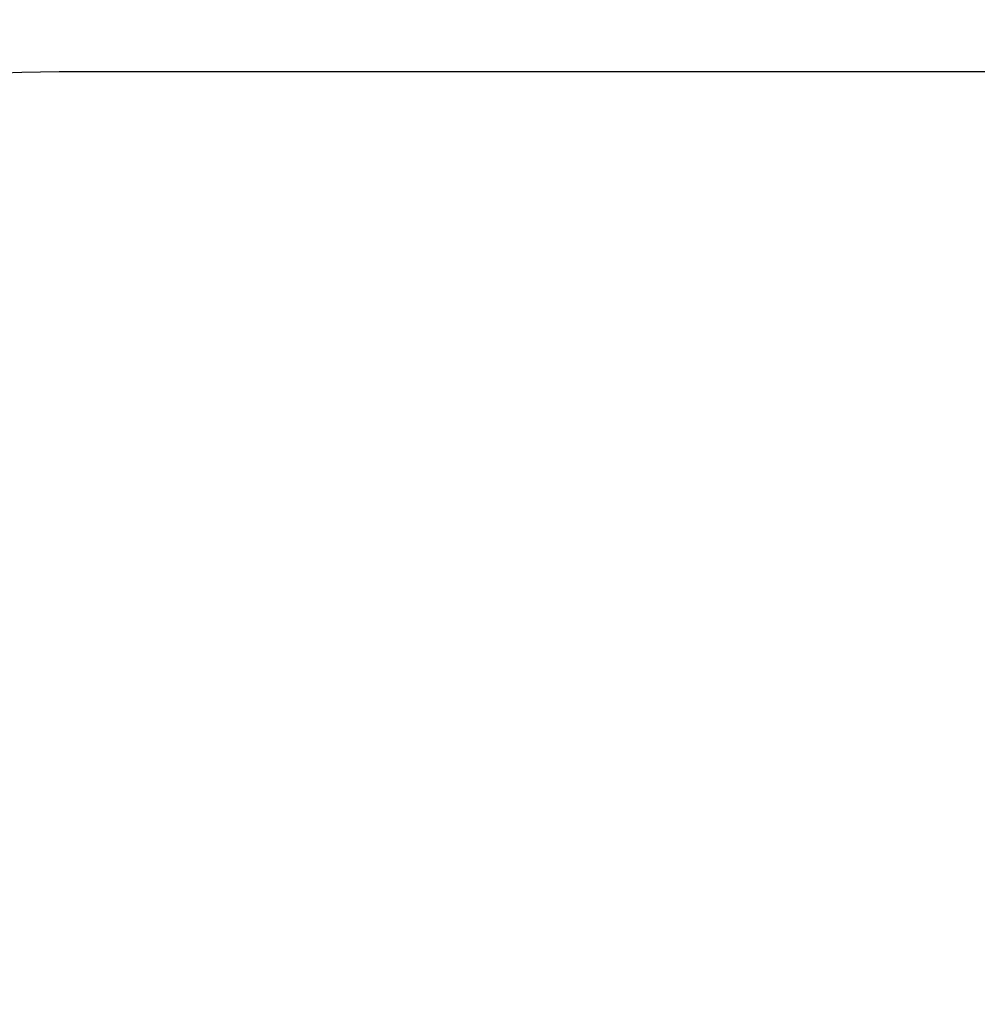
# Model space of a CAD drawing. Units: millimetres. Extents: x -2299 to -994, y -73 to 468.
# Drawn here: x -1578 to -1479, y 179 to 281 of the extents above; entities that cross this region are included whole.
import ezdxf

# ---------------------------------------------------------------- set-up
doc = ezdxf.new("R2010")
doc.units = ezdxf.units.MM
doc.header["$LTSCALE"] = 20
doc.header["$PDSIZE"] = -1
doc.layers.add('VP-DIM', color=7, linetype='Continuous')
doc.layers.add('VP-EQ', color=7, linetype='Continuous', true_color=0x8a3492)
doc.dimstyles.get("Standard").update_dxf_attribs({"dimtxt": 14, "dimasz": 20, "dimexe": 20, "dimexo": 50, "dimgap": 20, "dimtad": 0, "dimdec": 0, "dimzin": 0, "dimdsep": 46, "dimtxsty": 'Standard', "dimcen": -0.09, "dimadec": 0, "dimazin": 0, "dimtfac": 1, "dimtdec": 4, "dimtofl": 0, "dimtmove": 0, "dimatfit": 3, "dimfxl": 70, "dimfxlon": 1, "dimtolj": 1, "dimtzin": 0, "dimarcsym": 0})

# ---------------------------------------------------------------- blocks, each defined once
blk = doc.blocks.new('rb1271 2d')
at = {"color": 0}
blk.add_lwpolyline([(-1724.25, 76.88, 0.415295), (-1573.79, -73.21), (-1323.83, -72.44, 0.41331), (-1174.29, 77.56), (-1174.29, 125.77, 0.414219), (-1324.3, 275.77), (-1574.23, 275.76, 0.41403), (-1724.22, 125.85)], format="xyb", close=True, dxfattribs=at)
blk = doc.blocks.new('*D21')
at = {"layer": 'Defpoints', "color": 0}
for p in [(-1324.25, 391.17), (-1574.25, 83.93), (-1324.25, 84.55)]:
    blk.add_point(p, dxfattribs=at)
at = {"layer": 'VP-DIM', "color": 0, "lineweight": -2}
for p, q in [((-1574.25, 321.17), (-1574.25, 411.17)), ((-1324.25, 321.17), (-1324.25, 411.17)), ((-1554.25, 391.17), (-1486.75, 391.17)), ((-1344.25, 391.17), (-1411.75, 391.17))]:
    blk.add_line(p, q, dxfattribs=at)
at = {"layer": 'VP-DIM', "color": 0}
for points in [[(-1554.25, 394.5), (-1554.25, 387.83), (-1574.25, 391.17)], [(-1344.25, 387.83), (-1344.25, 394.5), (-1324.25, 391.17)]]:
    blk.add_solid(points, dxfattribs=at)
at = {"layer": 'VP-DIM', "color": 0, "insert": (-1449.25, 391.17), "char_height": 14, "attachment_point": 5}
blk.add_mtext('\\A1;250', dxfattribs=at)
blk = doc.blocks.new('*D22')
at = {"layer": 'Defpoints', "color": 0}
for p in [(-1174.29, 447.77), (-1724.24, 101.37), (-1174.29, 101.66)]:
    blk.add_point(p, dxfattribs=at)
at = {"layer": 'VP-DIM', "color": 0, "lineweight": -2}
for p, q in [((-1724.24, 377.77), (-1724.24, 467.77)), ((-1174.29, 377.77), (-1174.29, 467.77)), ((-1704.24, 447.77), (-1486.77, 447.77)), ((-1194.29, 447.77), (-1411.77, 447.77))]:
    blk.add_line(p, q, dxfattribs=at)
at = {"layer": 'VP-DIM', "color": 0}
for points in [[(-1704.24, 451.1), (-1704.24, 444.43), (-1724.24, 447.77)], [(-1194.29, 444.43), (-1194.29, 451.1), (-1174.29, 447.77)]]:
    blk.add_solid(points, dxfattribs=at)
at = {"layer": 'VP-DIM', "color": 0, "insert": (-1449.27, 447.77), "char_height": 14, "attachment_point": 5}
blk.add_mtext('\\A1;550', dxfattribs=at)
blk = doc.blocks.new('*D23')
at = {"layer": 'Defpoints', "color": 0}
for p in [(-1501.14, 275.76), (-1500.06, -72.98), (-1014.29, -72.98)]:
    blk.add_point(p, dxfattribs=at)
at = {"layer": 'VP-DIM', "color": 0, "lineweight": -2}
for p, q in [((-1084.29, 275.76), (-994.29, 275.76)), ((-1014.29, 255.76), (-1014.29, 140.06)), ((-1014.29, -52.98), (-1014.29, 62.72)), ((-1084.29, -72.98), (-994.29, -72.98))]:
    blk.add_line(p, q, dxfattribs=at)
at = {"layer": 'VP-DIM', "color": 0}
for points in [[(-1010.96, 255.76), (-1017.63, 255.76), (-1014.29, 275.76)], [(-1017.63, -52.98), (-1010.96, -52.98), (-1014.29, -72.98)]]:
    blk.add_solid(points, dxfattribs=at)
at = {"layer": 'VP-DIM', "color": 0, "insert": (-1014.29, 101.39), "char_height": 14, "attachment_point": 5, "rotation": 90}
blk.add_mtext('\\A1;349', dxfattribs=at)

msp = doc.modelspace()

# ---------------------------------------------------------------- block references
at = {"layer": 'VP-EQ', "color": 0}
msp.add_blockref('rb1271 2d', (0, 0), dxfattribs=at)

# ---------------------------------------------------------------- dimensions: what is measured, and where the dimension line sits
at = {"layer": 'VP-DIM', "color": 0}
for base, p1, p2, picture, middle in [((-1174.29, 447.77), (-1724.24, 101.37), (-1174.29, 101.66), '*D22', (-1449.27, 447.77)), ((-1324.25, 391.17), (-1574.25, 83.93), (-1324.25, 84.55), '*D21', (-1449.25, 391.17))]:
    dim = msp.add_linear_dim(base=base, p1=p1, p2=p2, dimstyle='Standard', dxfattribs=at)
    dim.commit()
    dim.dimension.update_dxf_attribs({"geometry": picture, "text_midpoint": middle})
dim = msp.add_linear_dim(base=(-1014.29, -72.98), p1=(-1501.14, 275.76), p2=(-1500.06, -72.98), angle=90, dimstyle='Standard', dxfattribs=at)
dim.commit()
dim.dimension.update_dxf_attribs({"geometry": '*D23', "text_midpoint": (-1014.29, 101.39)})

doc.saveas('drawing.dxf')
